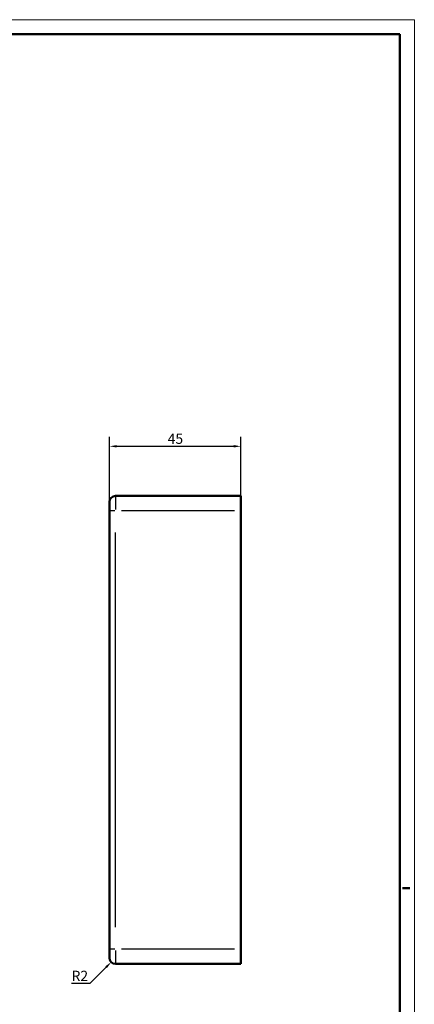
# Model space of a CAD drawing. Extents: x 0 to 841, y 0 to 594.
# Drawn here: x 706 to 841, y 257 to 594 of the extents above; entities that cross this region are included whole.
import ezdxf

# ---------------------------------------------------------------- set-up
doc = ezdxf.new("R2010")
doc.units = 0
doc.layers.get('0').update_dxf_attribs({"lineweight": 25})
for name, color, linetype, lineweight in [('Geometria schizzo(ISO)', 7, 'Continuous', 50), ('Quote(ISO)', 7, 'Continuous', 25), ('Spigoli tangenti visibili(ISO)', 251, 'Continuous', 30), ('Spigoli visibili(ISO)', 7, 'Continuous', 50)]:
    doc.layers.add(name, color=color, linetype=linetype, lineweight=lineweight)
doc.styles.add('DEFAULT-ISO~0', font='ARIAL.TTF')
doc.dimstyles.new('DEFAULT-ISO-Metodo 1b', dxfattribs={"dimtxt": 3.5, "dimasz": 2.5, "dimexe": 3.175, "dimexo": 0, "dimgap": 0.762, "dimtad": 1, "dimtoh": 1, "dimrnd": 1e-08, "dimtxsty": 'DEFAULT-ISO~0', "dimcen": 0.09, "dimdle": 10, "dimclrd": 2, "dimclre": 2, "dimclrt": 6, "dimazin": 2, "dimtfac": 0.714286, "dimtofl": 0, "dimtmove": 0, "dimatfit": 3, "dimfxl": 0, "dimtolj": 1, "dimlwd": 25, "dimlwe": 25, "dimarcsym": 0})

# ---------------------------------------------------------------- blocks, each defined once
blk = doc.blocks.new('Bordi A1')
at = {"layer": 'Geometria schizzo(ISO)', "color": 4, "lineweight": 18}
for p, q in [((0, 594), (841, 594)), ((841, 594), (841, 0))]:
    blk.add_line(p, q, dxfattribs=at)
at = {"layer": 'Geometria schizzo(ISO)'}
for p, q in [((5, 589), (836, 589)), ((836, 589), (836, 5)), ((839.5, 297), (837, 297))]:
    blk.add_line(p, q, dxfattribs=at)
blk = doc.blocks.new('*D65')
at = {"layer": 'Defpoints', "color": 0, "linetype": 'Continuous'}
for p in [(781.6, 448.1), (736.6, 426.1), (781.6, 426.1)]:
    blk.add_point(p, dxfattribs=at)
at = {"layer": 'Quote(ISO)', "color": 2, "linetype": 'Continuous', "lineweight": 25}
for p, q in [((736.6, 426.1), (736.6, 451.28)), ((781.6, 426.1), (781.6, 451.28)), ((739.1, 448.1), (779.1, 448.1))]:
    blk.add_line(p, q, dxfattribs=at)
at = {"layer": 'Quote(ISO)', "color": 2, "linetype": 'Continuous'}
for points in [[(739.1, 448.52), (739.1, 447.69), (736.6, 448.1)], [(779.1, 448.52), (779.1, 447.69), (781.6, 448.1)]]:
    blk.add_solid(points, dxfattribs=at)
at = {"layer": 'Quote(ISO)', "color": 6, "linetype": 'Continuous', "lineweight": 25, "insert": (756.51, 452.43), "char_height": 3.5, "attachment_point": 1, "style": 'DEFAULT-ISO~0'}
blk.add_mtext('\\A1;45', dxfattribs=at)
blk = doc.blocks.new('*D66')
at = {"layer": 'Defpoints', "color": 0, "linetype": 'Continuous'}
for p in [(738.6, 273.1), (737.18, 271.69)]:
    blk.add_point(p, dxfattribs=at)
at = {"layer": 'Quote(ISO)', "color": 2, "linetype": 'Continuous', "lineweight": 25}
for p, q in [((729.96, 264.46), (735.41, 269.92)), ((723.59, 264.46), (729.96, 264.46))]:
    blk.add_line(p, q, dxfattribs=at)
at = {"layer": 'Quote(ISO)', "color": 2, "linetype": 'Continuous'}
blk.add_solid([(735.12, 270.22), (735.71, 269.63), (737.18, 271.69)], dxfattribs=at)
at = {"layer": 'Quote(ISO)', "color": 6, "linetype": 'Continuous', "lineweight": 25, "insert": (723.59, 268.74), "char_height": 3.5, "attachment_point": 1, "style": 'DEFAULT-ISO~0'}
blk.add_mtext('\\A1;R2', dxfattribs=at)

msp = doc.modelspace()

# ---------------------------------------------------------------- linework, layer by layer
at = {"layer": 'Spigoli tangenti visibili(ISO)'}
for p, q in [((738.596, 431.088), (738.596, 426.496)), ((736.602, 426.104), (738.439, 426.104)), ((740.746, 426.104), (779.446, 426.104)), ((738.596, 283.604), (738.596, 418.604)), ((738.439, 276.104), (736.602, 276.104)), ((738.596, 275.711), (738.596, 271.119)), ((779.446, 276.104), (740.746, 276.104))]:
    msp.add_line(p, q, dxfattribs=at)
at = {"layer": 'Spigoli visibili(ISO)'}
for p, q in [((781.596, 431.104), (738.596, 431.104)), ((781.596, 431.104), (781.596, 426.104)), ((736.596, 426.104), (736.596, 429.104)), ((736.596, 426.104), (736.596, 276.104)), ((781.596, 276.104), (781.596, 426.104)), ((736.596, 273.104), (736.596, 276.104)), ((781.596, 276.104), (781.596, 271.104)), ((738.596, 271.104), (781.596, 271.104))]:
    msp.add_line(p, q, dxfattribs=at)
for centre, start, end in [((738.596, 429.104), 90, 180), ((738.596, 273.104), 180, 270)]:
    msp.add_arc(centre, 2, start, end, dxfattribs=at)

# ---------------------------------------------------------------- block references
msp.add_blockref('Bordi A1', (0, 0))

# ---------------------------------------------------------------- dimensions: what is measured, and where the dimension line sits
at = {"layer": 'Quote(ISO)', "color": 2, "linetype": 'Continuous', "lineweight": 25}
dim = msp.add_linear_dim(base=(781.596, 448.104), p1=(736.596, 426.104), p2=(781.596, 426.104), angle=180, dimstyle='DEFAULT-ISO-Metodo 1b', override={"dimtoh": 0, "dimdec": 2, "dimtp": 0, "dimtm": 0, "dimtdec": 2}, dxfattribs=at)
dim.commit()
dim.dimension.update_dxf_attribs({"geometry": '*D65', "text_midpoint": (759.096, 448.104), "dimtype": 160})
dim = msp.add_radius_dim(center=(738.596, 273.104), mpoint=(737.182, 271.69), dimstyle='DEFAULT-ISO-Metodo 1b', override={"dimtih": 1, "dimdec": 2, "dimcen": 0, "dimtp": 0, "dimtm": 0, "dimtdec": 2}, dxfattribs=at)
dim.commit()
dim.dimension.update_dxf_attribs({"geometry": '*D66', "text_midpoint": (726.39, 264.464), "dimtype": 164})

doc.saveas('drawing.dxf')
